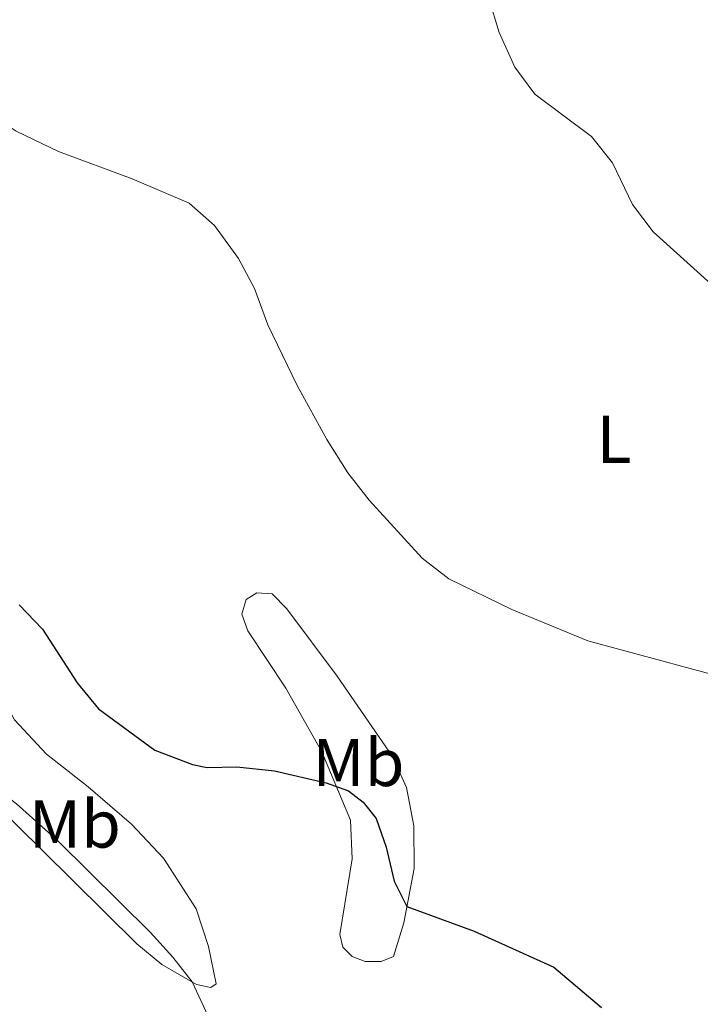
# Model space of a CAD drawing. Units: metres. Extents: x 624233 to 628741, y 701594 to 704644.
# Drawn here: x 625734 to 625835, y 702641 to 702787 of the extents above; entities that cross this region are included whole.
import ezdxf
from ezdxf.enums import TextEntityAlignment as Align

# ---------------------------------------------------------------- set-up
doc = ezdxf.new("R2010")
doc.units = ezdxf.units.M
doc.header["$MEASUREMENT"] = 0
for name, color, linetype, lineweight in [('Carátula', 7, 'Continuous', 0), ('Elementos auxiliares', 7, 'Continuous', 0), ('Entidades rústicas y varios', 7, 'Continuous', 0), ('Relieve y altimetría', 7, 'Continuous', 0)]:
    doc.layers.add(name, color=color, linetype=linetype, lineweight=lineweight)
doc.styles.add('Style-Arial Narrow', font='txt')

msp = doc.modelspace()

# ---------------------------------------------------------------- linework, layer by layer
at = {"layer": 'Carátula', "color": 7, "linetype": 'Continuous', "lineweight": 0}
msp.add_3dface([(624286.991, 701593.521), (628741.251, 701674.479), (628687.279, 704643.998), (624233.02, 704563.041)], dxfattribs=at)
at = {"layer": 'Elementos auxiliares', "color": 250, "linetype": 'Continuous', "lineweight": 0}
msp.add_3dface([(625109.95, 704316.47), (628534.9, 704378.77), (628577.54, 702065.49), (625151.45, 702003.22)], dxfattribs=at)
at = {"layer": 'Entidades rústicas y varios', "color": 92, "linetype": 'Continuous', "lineweight": 0}
for points in [[(625789.237, 702677.78, 647.485), (625791.329, 702673.179, 648.054), (625792.397, 702667.471, 648.482), (625792.461, 702661.157, 648.909), (625790.927, 702653.088, 650.475), (625789.378, 702648.099, 651.871), (625787.555, 702647.333, 651.871), (625785.189, 702647.354, 651.871), (625783.258, 702648.099, 651.871), (625781.878, 702649.492, 651.871), (625781.401, 702651.375, 651.728), (625783.275, 702662.611, 651.159), (625782.996, 702668.336, 650.304), (625778.754, 702678.471, 649.735), (625773.41, 702687.957, 649.307), (625767.764, 702696.426, 648.311), (625766.858, 702698.924, 648.026), (625767.492, 702701.075, 647.741), (625769.086, 702702.112, 647.172), (625771.398, 702701.926, 646.887), (625773.558, 702699.69, 646.602), (625781.009, 702689.692, 646.602), (625789.237, 702677.78, 647.485)], [(625744.066, 702673.299, 651.671), (625750.497, 702667.764, 651.671), (625755.223, 702662.679, 651.956), (625760.093, 702655.148, 652.668), (625761.931, 702649.554, 653.238), (625763.079, 702644.058, 654.234), (625762.244, 702643.493, 654.804), (625760.158, 702643.957, 654.946), (625754.989, 702646.884, 655.374), (625751.26, 702649.971, 655.801), (625737.127, 702663.959, 656.37), (625723.887, 702676.957, 655.089), (625719.898, 702681.344, 654.662), (625718.526, 702687.208, 653.522), (625718.723, 702691.025, 652.81), (625719.922, 702692.963, 652.241), (625722.257, 702693.995, 651.814), (625724.992, 702693.602, 651.386), (625727.853, 702691.577, 651.386), (625730.401, 702688.25, 651.386), (625733.121, 702683.219, 651.386), (625737.872, 702678.132, 652.098), (625744.066, 702673.299, 651.671)]]:
    msp.add_polyline3d(points, dxfattribs=at)
at = {"layer": 'Relieve y altimetría', "color": 30, "linetype": 'Continuous', "lineweight": 0, "flags": 128}
for points, elevation in [([(625795.995, 702827.24), (625799.116, 702823.114), (625800.615, 702818.463), (625801.431, 702813.53), (625801.851, 702807.871), (625801.768, 702802.686), (625803.55, 702790.394), (625805.077, 702785.303), (625807.414, 702780.135), (625810.389, 702776.116), (625818.775, 702769.841), (625821.891, 702765.933), (625824.854, 702759.762), (625827.956, 702755.712), (625842.04, 702742.968)], 640), ([(625711.062, 702788.285), (625715.19, 702785.384), (625722.411, 702778.451), (625729.148, 702773.384), (625733.343, 702770.656), (625739.649, 702767.595), (625750.605, 702763.541), (625759.063, 702759.947), (625762.816, 702756.648), (625766.392, 702751.723), (625768.753, 702747.28)], 645), ([(625768.753, 702747.28), (625770.742, 702741.895), (625775.087, 702732.889), (625779.507, 702724.869), (625782.627, 702719.91), (625785.76, 702715.863), (625793.659, 702707.231), (625797.604, 702704.156), (625806.981, 702699.623), (625818.24, 702694.98), (625843.143, 702688.217)], 645), ([(625635.965, 702716.155), (625641.798, 702714.373), (625647.216, 702714.114), (625661.826, 702714.723), (625668.888, 702714.351), (625672.35, 702713.618), (625675.515, 702711.414), (625679.278, 702708.111), (625691.934, 702693.27), (625699.966, 702686.316), (625704.433, 702684.068), (625712.467, 702681.955), (625721.825, 702678.45), (625727.376, 702675.353), (625733.408, 702670.775), (625739.609, 702665.241), (625753.282, 702651.701), (625756.647, 702648), (625759.506, 702644.326), (625763.777, 702635.179)], 655)]:
    msp.add_lwpolyline(points, dxfattribs=dict(at, elevation=elevation))
at = {"layer": 'Relieve y altimetría', "color": 30, "linetype": 'Continuous', "lineweight": 30, "elevation": 650, "flags": 128}
msp.add_lwpolyline([(625733.795, 702700.296), (625737.286, 702696.716), (625742.429, 702688.745), (625745.593, 702684.872), (625753.96, 702678.751), (625759.556, 702676.58), (625761.729, 702676.157), (625766.137, 702676.257), (625771.703, 702675.662), (625779.405, 702673.902), (625782.728, 702672.673), (625784.886, 702670.987), (625786.823, 702668.568), (625788.283, 702664.303), (625789.496, 702659.259), (625791.393, 702655.536), (625801.383, 702651.848), (625813.202, 702646.507), (625820.275, 702640.502)], dxfattribs=at)

# ---------------------------------------------------------------- texts
at = {"layer": 'Entidades rústicas y varios', "color": 92, "linetype": 'Continuous', "lineweight": 0, "style": 'Style-Arial Narrow'}
for s, p in [('L', (625822.139, 702724.885, 642.404)), ('Mb', (625784.178, 702676.897, 648.817)), ('Mb', (625742.077, 702667.759, 653.701))]:
    msp.add_text(s, height=7, dxfattribs=at).set_placement(p, align=Align.MIDDLE_CENTER)

doc.saveas('drawing.dxf')
